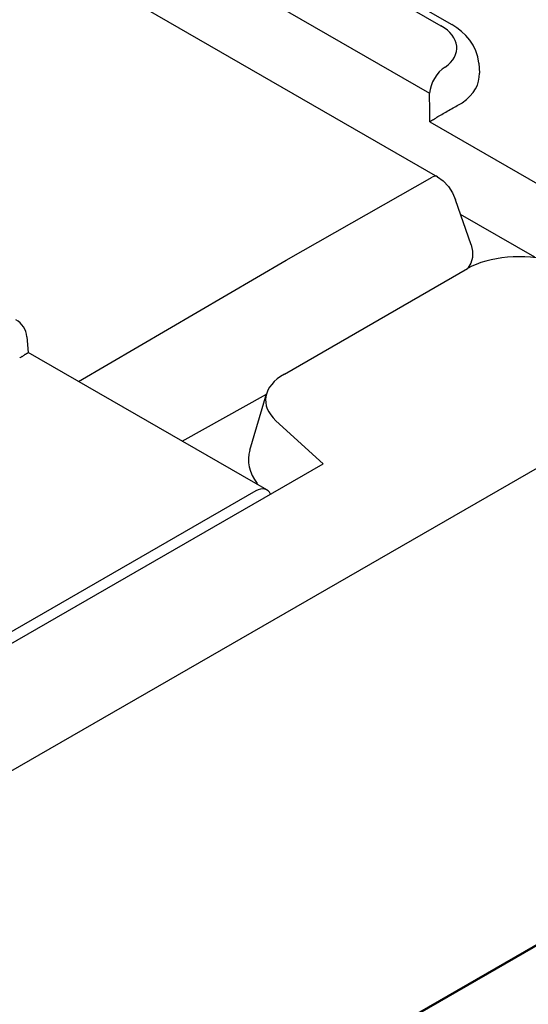
# Model space of a CAD drawing. Units: millimetres. Extents: x -13838 to 102, y -54628 to -51987.
# Drawn here: x -4152 to -4133, y -53888 to -53852 of the extents above; entities that cross this region are included whole.
import ezdxf

# ---------------------------------------------------------------- set-up
doc = ezdxf.new("R2010")
doc.units = ezdxf.units.MM
doc.layers.add('DUENN-18', color=94, linetype='Continuous')
doc.layers.add('SICHTBAR', color=7, linetype='Continuous')
doc.layers.add('Sichtbare Kanten(DIN)', color=7, linetype='Continuous', lineweight=50)

msp = doc.modelspace()

# ---------------------------------------------------------------- linework, layer by layer
at = {"layer": 'DUENN-18'}
for p, q in [((-4143.205, -53848.315), (-4136.417, -53852.224)), ((-4142.806, -53848.276), (-4136.017, -53852.185)), ((-4151.453, -53849.124), (-4136.537, -53857.714)), ((-4146.392, -53849.171), (-4136.826, -53854.679)), ((-4135.04, -53853.59), (-4135.017, -53853.951)), ((-4136.821, -53855.714), (-4127.968, -53860.813)), ((-4142.041, -53860.742), (-4136.731, -53857.73)), ((-4135.321, -53860.185), (-4135.882, -53858.551)), ((-4133.007, -53860.639), (-4135.697, -53859.09)), ((-4149.585, -53865.15), (-4142.041, -53860.742)), ((-4142.101, -53864.882), (-4135.446, -53861.049)), ((-4151.465, -53863.526), (-4151.41, -53864.099)), ((-4142.741, -53869.091), (-4151.41, -53864.099)), ((-4145.82, -53867.318), (-4142.756, -53865.614)), ((-4143.364, -53867.649), (-4142.753, -53865.605)), ((-4140.7, -53868.145), (-4142.411, -53866.58)), ((-4286.081, -53951.864), (-4140.7, -53868.145)), ((-4143.092, -53868.889), (-4143.092, -53868.857)), ((-4143.14, -53869.13), (-4283.924, -53950.202))]:
    msp.add_line(p, q, dxfattribs=at)
at = {"layer": 'DUENN-18', "flags": 128}
for points in [[(-4135.04, -53853.59), (-4135.074, -53853.358), (-4135.143, -53853.136), (-4135.241, -53852.931), (-4135.364, -53852.746), (-4135.507, -53852.579), (-4135.665, -53852.431), (-4135.835, -53852.3), (-4136.017, -53852.185)], [(-4136.821, -53855.714), (-4136.789, -53855.694), (-4136.756, -53855.673), (-4136.72, -53855.65), (-4136.683, -53855.628), (-4136.645, -53855.604), (-4136.605, -53855.579), (-4136.564, -53855.554), (-4136.521, -53855.528), (-4136.477, -53855.502), (-4136.431, -53855.475), (-4136.384, -53855.447), (-4136.336, -53855.419), (-4136.287, -53855.39), (-4136.236, -53855.361), (-4136.185, -53855.331), (-4136.133, -53855.302), (-4136.08, -53855.272), (-4136.027, -53855.242), (-4135.974, -53855.212), (-4135.921, -53855.183), (-4135.87, -53855.155), (-4135.819, -53855.127), (-4135.77, -53855.101), (-4135.723, -53855.076)], [(-4136.537, -53857.714), (-4136.327, -53857.867), (-4136.144, -53858.064), (-4135.993, -53858.297), (-4135.882, -53858.551)], [(-4135.321, -53860.185), (-4135.271, -53860.414), (-4135.271, -53860.647)], [(-4135.271, -53860.647), (-4135.325, -53860.855), (-4135.431, -53861.04)], [(-4151.634, -53864.239), (-4151.615, -53864.227), (-4151.597, -53864.215), (-4151.58, -53864.204), (-4151.563, -53864.194), (-4151.548, -53864.184), (-4151.533, -53864.175), (-4151.519, -53864.166), (-4151.506, -53864.158), (-4151.494, -53864.15), (-4151.483, -53864.143), (-4151.473, -53864.137), (-4151.463, -53864.131), (-4151.454, -53864.125), (-4151.446, -53864.121), (-4151.439, -53864.116), (-4151.433, -53864.112), (-4151.428, -53864.109), (-4151.423, -53864.106), (-4151.419, -53864.104), (-4151.416, -53864.102), (-4151.413, -53864.1), (-4151.412, -53864.1), (-4151.41, -53864.099), (-4151.41, -53864.099)]]:
    msp.add_lwpolyline(points, dxfattribs=at)
at = {"layer": 'DUENN-18'}
msp.add_arc((-4152.261, -53863.602), 0.8, 5.4865, 60.064, dxfattribs=at)
for centre, major_axis, ratio, start_param, end_param in [((-4137.815, -53853.03), (1.978, 0), 0.575862, 5.616175, 7.068583), ((-4136.261, -53854.388), (0.399, 0.693), 0.578093, 0.783464, 2.301901), ((-4137.815, -53854.011), (2.8, 0), 0.575862, 5.603155, 6.320109), ((-4560.943, -53640.708), (274.359, -532.458), 0.607439, 0.871858, 0.873867), ((-4136.261, -53854.735), (0.801, 0), 0.575862, 5.448464, 5.603173), ((-4136.736, -53858.06), (0.2, 0.347), 0.578093, 0, 0.766011), ((-4133.539, -53861.96), (2.558, -0.035), 0.523294, 1.09429, 2.419412), ((-4135.668, -53860.599), (0.397, -0.048), 0.170473, 6.283075, 6.284156), ((-4152.228, -53863.929), (0.801, 0), 0.575862, 5.392401, 5.54711), ((-4140.326, -53865.868), (2.461, -0.047), 0.565244, 2.387409, 3.712531), ((-4141.014, -53868.166), (-2.388, 0.35), 0.697229, 6.181457, 6.908512), ((-4143.14, -53869.784), (0.399, 0.693), 0.578093, 5.861879, 7.06665)]:
    msp.add_ellipse(centre, major_axis=major_axis, ratio=ratio, start_param=start_param, end_param=end_param, dxfattribs=at)
at = {"layer": 'SICHTBAR'}
msp.add_line((-4350.287, -53993.467), (-4068.01, -53830.915), dxfattribs=at)
at = {"layer": 'Sichtbare Kanten(DIN)'}
msp.add_line((-4067.37, -53847.877), (-4350.287, -54010.798), dxfattribs=at)

doc.saveas('drawing.dxf')
